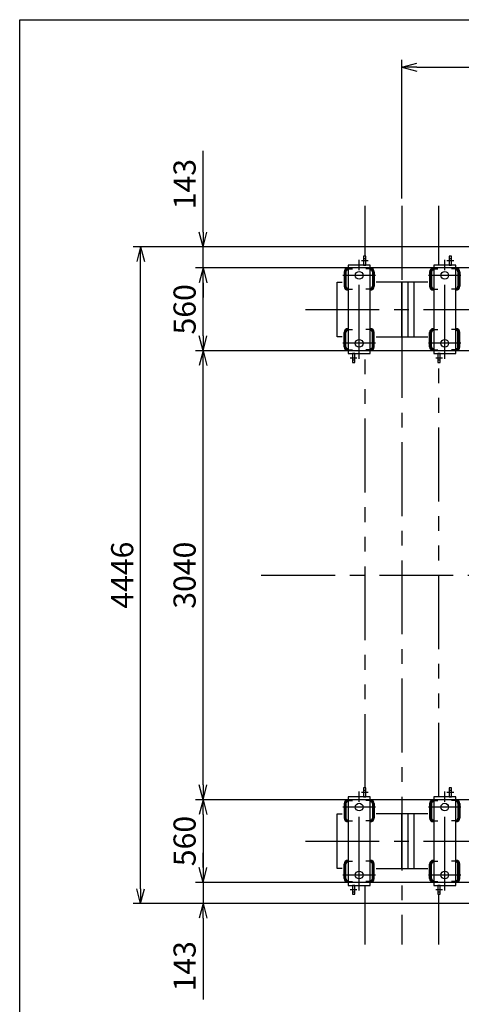
# Model space of a CAD drawing. Units: millimetres. Extents: x 0 to 18950, y 0 to 13300.
# Drawn here: x 0 to 2993, y 6634 to 13300 of the extents above; entities that cross this region are included whole.
import ezdxf

# ---------------------------------------------------------------- set-up
doc = ezdxf.new("R2010")
doc.units = ezdxf.units.MM
doc.header["$LTSCALE"] = 400
doc.linetypes.add('CENTER', pattern=[2, 1.25, -0.25, 0.25, -0.25])
doc.linetypes.add('PHANTOM', pattern=[2.5, 1.25, -0.25, 0.25, -0.25, 0.25, -0.25])
for name, color, linetype in [('CENTER', 1, 'CENTER'), ('GAWA', 2, 'Continuous'), ('SCALE', 4, 'Continuous'), ('SOUZOU', 3, 'PHANTOM')]:
    doc.layers.add(name, color=color, linetype=linetype)
doc.styles.get("Standard").update_dxf_attribs({"font": 'TXT', "bigfont": 'BIGFONT'})
doc.dimstyles.get("Standard").update_dxf_attribs({"dimscale": 50, "dimtxt": 3, "dimasz": 2, "dimexe": 1, "dimexo": 1, "dimgap": 1, "dimtad": 3, "dimrnd": 0.1, "dimdsep": 46, "dimtxsty": 'Standard', "dimblk": 'AR_OPEN', "dimcen": 0, "dimclrd": 256, "dimclre": 256, "dimclrt": 7, "dimadec": 0, "dimazin": 0, "dimtfac": 1, "dimtmove": 0, "dimatfit": 0, "dimldrblk": 'AR_OPEN', "dimfxl": 1, "dimtvp": 1, "dimtolj": 1, "dimarcsym": 0})

# ---------------------------------------------------------------- blocks, each defined once
blk = doc.blocks.new('ZW1A3')
blk.add_lwpolyline([(0, 3), (0, 269), (379, 269), (379, 3)], close=True)
blk = doc.blocks.new('AR_OPEN')
at = {"color": 0}
for p, q in [((0, 0), (-1, 0.268)), ((-1, 0), (0, 0)), ((0, 0), (-1, -0.268))]:
    blk.add_line(p, q, dxfattribs=at)
blk = doc.blocks.new('*D48')
at = {"layer": 'SCALE', "lineweight": -2}
for p, q in [((2590.5, 12088.9), (2590.5, 13029.2)), ((8990.5, 12088.9), (8990.5, 13029.2)), ((2690.5, 12979.2), (8890.5, 12979.2))]:
    blk.add_line(p, q, dxfattribs=at)
at = {"layer": 'SCALE', "lineweight": -2, "xscale": 100, "yscale": 100, "zscale": 100, "rotation": 180}
blk.add_blockref('AR_OPEN', (2590.5, 12979.2), dxfattribs=at)
at = {"layer": 'SCALE', "lineweight": -2, "xscale": 100, "yscale": 100, "zscale": 100}
blk.add_blockref('AR_OPEN', (8990.5, 12979.2), dxfattribs=at)
at = {"layer": 'SCALE', "color": 7, "insert": (5790.5, 13104.2), "char_height": 150, "attachment_point": 5}
blk.add_mtext('\\A1;(5200)～6400', dxfattribs=at)
blk = doc.blocks.new('*D18')
at = {"layer": 'SCALE', "lineweight": -2}
for p, q in [((3480.5, 11058.9), (1192.4, 11058.9)), ((1242.4, 8118.9), (1242.4, 10958.9)), ((4260.5, 8018.9), (1192.4, 8018.9))]:
    blk.add_line(p, q, dxfattribs=at)
at = {"layer": 'SCALE', "lineweight": -2, "xscale": 100, "yscale": 100, "zscale": 100}
for p, rotation in [((1242.4, 11058.9), 90), ((1242.4, 8018.9), 270)]:
    blk.add_blockref('AR_OPEN', p, dxfattribs=dict(at, rotation=rotation))
at = {"layer": 'SCALE', "color": 7, "insert": (1117.4, 9538.9), "char_height": 150, "attachment_point": 5, "rotation": 90}
blk.add_mtext('\\A1;3040', dxfattribs=at)
blk = doc.blocks.new('*D19')
at = {"layer": 'SCALE', "lineweight": -2}
for p, q in [((1242.4, 11861.9), (1242.4, 12411.9)), ((4223.1, 11761.9), (1192.4, 11761.9)), ((1242.4, 11618.9), (1242.4, 11761.9)), ((3480.5, 11618.9), (1192.4, 11618.9)), ((1242.4, 11518.9), (1242.4, 11418.9))]:
    blk.add_line(p, q, dxfattribs=at)
at = {"layer": 'SCALE', "lineweight": -2, "xscale": 100, "yscale": 100, "zscale": 100}
for p, rotation in [((1242.4, 11761.9), 270), ((1242.4, 11618.9), 90)]:
    blk.add_blockref('AR_OPEN', p, dxfattribs=dict(at, rotation=rotation))
at = {"layer": 'SCALE', "color": 7, "insert": (1117.4, 12186.9), "char_height": 150, "attachment_point": 5, "rotation": 90}
blk.add_mtext('\\A1;143', dxfattribs=at)
blk = doc.blocks.new('*D20')
at = {"layer": 'SCALE', "lineweight": -2}
for p, q in [((1242.4, 7558.9), (1242.4, 7658.9)), ((3480.5, 7458.9), (1192.4, 7458.9)), ((1242.4, 7458.9), (1242.4, 7315.9)), ((4312.5, 7315.9), (1192.4, 7315.9)), ((1242.4, 7215.9), (1242.4, 6665.9))]:
    blk.add_line(p, q, dxfattribs=at)
at = {"layer": 'SCALE', "lineweight": -2, "xscale": 100, "yscale": 100, "zscale": 100}
for p, rotation in [((1242.4, 7458.9), 270), ((1242.4, 7315.9), 90)]:
    blk.add_blockref('AR_OPEN', p, dxfattribs=dict(at, rotation=rotation))
at = {"layer": 'SCALE', "color": 7, "insert": (1117.4, 6890.9), "char_height": 150, "attachment_point": 5, "rotation": 90}
blk.add_mtext('\\A1;143', dxfattribs=at)
blk = doc.blocks.new('*D21')
at = {"layer": 'SCALE', "lineweight": -2}
for p, q in [((4313.5, 11761.9), (769.7, 11761.9)), ((819.7, 7415.9), (819.7, 11661.9)), ((4312.5, 7315.9), (769.7, 7315.9))]:
    blk.add_line(p, q, dxfattribs=at)
at = {"layer": 'SCALE', "lineweight": -2, "xscale": 100, "yscale": 100, "zscale": 100}
for p, rotation in [((819.7, 11761.9), 90), ((819.7, 7315.9), 270)]:
    blk.add_blockref('AR_OPEN', p, dxfattribs=dict(at, rotation=rotation))
at = {"layer": 'SCALE', "color": 7, "insert": (694.7, 9538.9), "char_height": 150, "attachment_point": 5, "rotation": 90}
blk.add_mtext('\\A1;4446', dxfattribs=at)
blk = doc.blocks.new('*D22')
at = {"layer": 'SCALE', "lineweight": -2}
for p, q in [((4260.5, 8018.9), (1192.4, 8018.9)), ((1242.4, 7918.9), (1242.4, 7558.9)), ((3480.5, 7458.9), (1192.4, 7458.9))]:
    blk.add_line(p, q, dxfattribs=at)
at = {"layer": 'SCALE', "lineweight": -2, "xscale": 100, "yscale": 100, "zscale": 100}
for p, rotation in [((1242.4, 8018.9), 90), ((1242.4, 7458.9), 270)]:
    blk.add_blockref('AR_OPEN', p, dxfattribs=dict(at, rotation=rotation))
at = {"layer": 'SCALE', "color": 7, "insert": (1117.4, 7738.9), "char_height": 150, "attachment_point": 5, "rotation": 90}
blk.add_mtext('\\A1;560', dxfattribs=at)
blk = doc.blocks.new('*D23')
at = {"layer": 'SCALE', "lineweight": -2}
for p, q in [((3480.5, 11618.9), (1192.4, 11618.9)), ((1242.4, 11158.9), (1242.4, 11518.9)), ((4260.5, 11058.9), (1192.4, 11058.9))]:
    blk.add_line(p, q, dxfattribs=at)
at = {"layer": 'SCALE', "lineweight": -2, "xscale": 100, "yscale": 100, "zscale": 100}
for p, rotation in [((1242.4, 11618.9), 90), ((1242.4, 11058.9), 270)]:
    blk.add_blockref('AR_OPEN', p, dxfattribs=dict(at, rotation=rotation))
at = {"layer": 'SCALE', "color": 7, "insert": (1117.4, 11338.9), "char_height": 150, "attachment_point": 5, "rotation": 90}
blk.add_mtext('\\A1;560', dxfattribs=at)

msp = doc.modelspace()

# ---------------------------------------------------------------- linework, layer by layer
for p, q in [((2346.463, 11698.867), (2330.463, 11698.867)), ((2330.463, 11698.867), (2330.463, 11638.867)), ((2330.463, 11683.867), (2346.463, 11683.867)), ((2346.463, 11638.867), (2346.463, 11698.867)), ((2926.463, 11698.867), (2910.463, 11698.867)), ((2910.463, 11698.867), (2910.463, 11638.867)), ((2910.463, 11683.867), (2926.463, 11683.867)), ((2926.463, 11638.867), (2926.463, 11698.867)), ((2223.963, 11618.867), (2225.463, 11618.867)), ((2223.963, 11605.867), (2225.463, 11605.867)), ((2225.463, 11638.867), (2225.463, 11038.867)), ((2375.463, 11638.867), (2225.463, 11638.867)), ((2330.463, 11638.867), (2346.463, 11638.867)), ((2375.463, 11038.867), (2375.463, 11638.867)), ((2376.963, 11618.867), (2375.463, 11618.867)), ((2376.963, 11605.867), (2375.463, 11605.867)), ((2803.963, 11618.867), (2805.463, 11618.867)), ((2803.963, 11605.867), (2805.463, 11605.867)), ((2805.463, 11638.867), (2805.463, 11038.867)), ((2955.463, 11638.867), (2805.463, 11638.867)), ((2910.463, 11638.867), (2926.463, 11638.867)), ((2955.463, 11038.867), (2955.463, 11638.867)), ((2956.963, 11618.867), (2955.463, 11618.867)), ((2956.963, 11605.867), (2955.463, 11605.867)), ((2197.963, 11592.867), (2197.963, 11494.867)), ((2210.963, 11592.867), (2210.963, 11494.867)), ((2389.963, 11592.867), (2389.963, 11494.867)), ((2402.963, 11592.867), (2402.963, 11494.867)), ((2777.963, 11592.867), (2777.963, 11494.867)), ((2790.963, 11592.867), (2790.963, 11494.867)), ((2969.963, 11592.867), (2969.963, 11494.867)), ((2982.963, 11592.867), (2982.963, 11494.867)), ((2150.463, 11523.867), (2186.063, 11523.867)), ((2150.463, 11153.867), (2150.463, 11523.867)), ((2223.963, 11481.867), (2225.463, 11481.867)), ((2223.963, 11468.867), (2225.463, 11468.867)), ((2376.963, 11481.867), (2375.463, 11481.867)), ((2376.963, 11468.867), (2375.463, 11468.867)), ((2765.963, 11523.867), (2414.863, 11523.867)), ((2590.463, 11523.867), (2590.463, 11153.867)), ((2630.463, 11523.867), (2630.463, 11153.867)), ((2670.463, 11523.867), (2670.463, 11153.867)), ((2803.963, 11481.867), (2805.463, 11481.867)), ((2803.963, 11481.867), (2805.463, 11481.867)), ((2803.963, 11468.867), (2805.463, 11468.867)), ((2803.963, 11468.867), (2805.463, 11468.867)), ((2956.963, 11481.867), (2955.463, 11481.867)), ((2956.963, 11468.867), (2955.463, 11468.867)), ((2376.963, 11208.867), (2375.463, 11208.867)), ((2803.963, 11208.867), (2805.463, 11208.867)), ((2803.963, 11208.867), (2805.463, 11208.867)), ((2956.963, 11208.867), (2955.463, 11208.867)), ((2186.063, 11153.867), (2150.463, 11153.867)), ((2197.963, 11084.867), (2197.963, 11182.867)), ((2210.963, 11084.867), (2210.963, 11182.867)), ((2376.963, 11195.867), (2375.463, 11195.867)), ((2389.963, 11084.867), (2389.963, 11182.867)), ((2402.963, 11084.867), (2402.963, 11182.867)), ((2414.863, 11153.867), (2765.963, 11153.867)), ((2777.963, 11084.867), (2777.963, 11182.867)), ((2790.963, 11084.867), (2790.963, 11182.867)), ((2803.963, 11195.867), (2805.463, 11195.867)), ((2803.963, 11195.867), (2805.463, 11195.867)), ((2956.963, 11195.867), (2955.463, 11195.867)), ((2969.963, 11084.867), (2969.963, 11182.867)), ((2982.963, 11084.867), (2982.963, 11182.867)), ((2223.963, 11071.867), (2225.463, 11071.867)), ((2376.963, 11071.867), (2375.463, 11071.867)), ((2803.963, 11071.867), (2805.463, 11071.867)), ((2956.963, 11071.867), (2955.463, 11071.867)), ((2223.963, 11058.867), (2225.463, 11058.867)), ((2225.463, 11038.867), (2375.463, 11038.867)), ((2254.463, 11038.867), (2254.463, 10978.867)), ((2270.463, 11038.867), (2254.463, 11038.867)), ((2270.463, 10978.867), (2270.463, 11038.867)), ((2376.963, 11058.867), (2375.463, 11058.867)), ((2803.963, 11058.867), (2805.463, 11058.867)), ((2805.463, 11038.867), (2955.463, 11038.867)), ((2834.463, 11038.867), (2834.463, 10978.867)), ((2850.463, 11038.867), (2834.463, 11038.867)), ((2850.463, 10978.867), (2850.463, 11038.867)), ((2956.963, 11058.867), (2955.463, 11058.867)), ((2270.463, 10993.867), (2254.463, 10993.867)), ((2254.463, 10978.867), (2270.463, 10978.867)), ((2850.463, 10993.867), (2834.463, 10993.867)), ((2834.463, 10978.867), (2850.463, 10978.867)), ((2346.463, 8098.867), (2330.463, 8098.867)), ((2330.463, 8098.867), (2330.463, 8038.867)), ((2330.463, 8083.867), (2346.463, 8083.867)), ((2346.463, 8038.867), (2346.463, 8098.867)), ((2926.463, 8098.867), (2910.463, 8098.867)), ((2910.463, 8098.867), (2910.463, 8038.867)), ((2910.463, 8083.867), (2926.463, 8083.867)), ((2926.463, 8038.867), (2926.463, 8098.867)), ((2223.963, 8018.867), (2225.463, 8018.867)), ((2223.963, 8005.867), (2225.463, 8005.867)), ((2225.463, 8038.867), (2225.463, 7438.867)), ((2375.463, 8038.867), (2225.463, 8038.867)), ((2330.463, 8038.867), (2346.463, 8038.867)), ((2375.463, 7438.867), (2375.463, 8038.867)), ((2376.963, 8018.867), (2375.463, 8018.867)), ((2376.963, 8005.867), (2375.463, 8005.867)), ((2803.963, 8018.867), (2805.463, 8018.867)), ((2803.963, 8005.867), (2805.463, 8005.867)), ((2805.463, 8038.867), (2805.463, 7438.867)), ((2955.463, 8038.867), (2805.463, 8038.867)), ((2910.463, 8038.867), (2926.463, 8038.867)), ((2955.463, 7438.867), (2955.463, 8038.867)), ((2956.963, 8018.867), (2955.463, 8018.867)), ((2956.963, 8005.867), (2955.463, 8005.867)), ((2197.963, 7992.867), (2197.963, 7894.867)), ((2210.963, 7992.867), (2210.963, 7894.867)), ((2389.963, 7992.867), (2389.963, 7894.867)), ((2402.963, 7992.867), (2402.963, 7894.867)), ((2777.963, 7992.867), (2777.963, 7894.867)), ((2790.963, 7992.867), (2790.963, 7894.867)), ((2969.963, 7992.867), (2969.963, 7894.867)), ((2982.963, 7992.867), (2982.963, 7894.867)), ((2150.463, 7923.867), (2186.063, 7923.867)), ((2150.463, 7553.867), (2150.463, 7923.867)), ((2223.963, 7881.867), (2225.463, 7881.867)), ((2223.963, 7868.867), (2225.463, 7868.867)), ((2376.963, 7881.867), (2375.463, 7881.867)), ((2376.963, 7868.867), (2375.463, 7868.867)), ((2765.963, 7923.867), (2414.863, 7923.867)), ((2590.463, 7923.867), (2590.463, 7553.867)), ((2630.463, 7923.867), (2630.463, 7553.867)), ((2670.463, 7923.867), (2670.463, 7553.867)), ((2803.963, 7881.867), (2805.463, 7881.867)), ((2803.963, 7881.867), (2805.463, 7881.867)), ((2803.963, 7868.867), (2805.463, 7868.867)), ((2803.963, 7868.867), (2805.463, 7868.867)), ((2956.963, 7881.867), (2955.463, 7881.867)), ((2956.963, 7868.867), (2955.463, 7868.867)), ((2376.963, 7608.867), (2375.463, 7608.867)), ((2803.963, 7608.867), (2805.463, 7608.867)), ((2803.963, 7608.867), (2805.463, 7608.867)), ((2956.963, 7608.867), (2955.463, 7608.867)), ((2186.063, 7553.867), (2150.463, 7553.867)), ((2197.963, 7484.867), (2197.963, 7582.867)), ((2210.963, 7484.867), (2210.963, 7582.867)), ((2376.963, 7595.867), (2375.463, 7595.867)), ((2389.963, 7484.867), (2389.963, 7582.867)), ((2402.963, 7484.867), (2402.963, 7582.867)), ((2414.863, 7553.867), (2765.963, 7553.867)), ((2777.963, 7484.867), (2777.963, 7582.867)), ((2790.963, 7484.867), (2790.963, 7582.867)), ((2803.963, 7595.867), (2805.463, 7595.867)), ((2803.963, 7595.867), (2805.463, 7595.867)), ((2956.963, 7595.867), (2955.463, 7595.867)), ((2969.963, 7484.867), (2969.963, 7582.867)), ((2982.963, 7484.867), (2982.963, 7582.867)), ((2223.963, 7471.867), (2225.463, 7471.867)), ((2376.963, 7471.867), (2375.463, 7471.867)), ((2803.963, 7471.867), (2805.463, 7471.867)), ((2956.963, 7471.867), (2955.463, 7471.867)), ((2223.963, 7458.867), (2225.463, 7458.867)), ((2225.463, 7438.867), (2375.463, 7438.867)), ((2254.463, 7438.867), (2254.463, 7378.867)), ((2270.463, 7438.867), (2254.463, 7438.867)), ((2270.463, 7378.867), (2270.463, 7438.867)), ((2376.963, 7458.867), (2375.463, 7458.867)), ((2803.963, 7458.867), (2805.463, 7458.867)), ((2805.463, 7438.867), (2955.463, 7438.867)), ((2834.463, 7438.867), (2834.463, 7378.867)), ((2850.463, 7438.867), (2834.463, 7438.867)), ((2850.463, 7378.867), (2850.463, 7438.867)), ((2956.963, 7458.867), (2955.463, 7458.867)), ((2270.463, 7393.867), (2254.463, 7393.867)), ((2254.463, 7378.867), (2270.463, 7378.867)), ((2850.463, 7393.867), (2834.463, 7393.867)), ((2834.463, 7378.867), (2850.463, 7378.867))]:
    msp.add_line(p, q)
for centre in [(2300.463, 11568.867), (2880.463, 11568.867), (2300.463, 11108.867), (2880.463, 11108.867), (2300.463, 7968.867), (2880.463, 7968.867), (2300.463, 7508.867), (2880.463, 7508.867)]:
    msp.add_circle(centre, 26)
for centre, radius, start, end in [((2223.963, 11592.867), 26, 90, 180), ((2223.963, 11592.867), 13, 90, 180), ((2376.963, 11592.867), 26, 0, 90), ((2376.963, 11592.867), 13, 0, 90), ((2803.963, 11592.867), 26, 90, 180), ((2803.963, 11592.867), 13, 90, 180), ((2956.963, 11592.867), 26, 0, 90), ((2956.963, 11592.867), 13, 0, 90), ((2223.963, 11494.867), 26, 180, 270), ((2223.963, 11494.867), 13, 180, 270), ((2376.963, 11494.867), 26, 270, 0), ((2376.963, 11494.867), 13, 270, 0), ((2803.963, 11494.867), 26, 180, 270), ((2803.963, 11494.867), 26, 180, 270), ((2803.963, 11494.867), 13, 180, 270), ((2803.963, 11494.867), 13, 180, 270), ((2956.963, 11494.867), 26, 270, 0), ((2956.963, 11494.867), 13, 270, 0), ((2223.963, 11182.867), 26, 90, 180), ((2376.963, 11182.867), 26, 0, 90), ((2803.963, 11182.867), 26, 90, 180), ((2803.963, 11182.867), 26, 90, 180), ((2956.963, 11182.867), 26, 0, 90), ((2223.963, 11182.867), 13, 90, 180), ((2376.963, 11182.867), 13, 0, 90), ((2803.963, 11182.867), 13, 90, 180), ((2803.963, 11182.867), 13, 90, 180), ((2956.963, 11182.867), 13, 0, 90), ((2223.963, 11084.867), 26, 180, 270), ((2223.963, 11084.867), 13, 180, 270), ((2376.963, 11084.867), 26, 270, 0), ((2376.963, 11084.867), 13, 270, 0), ((2803.963, 11084.867), 26, 180, 270), ((2803.963, 11084.867), 13, 180, 270), ((2956.963, 11084.867), 26, 270, 0), ((2956.963, 11084.867), 13, 270, 0), ((2223.963, 7992.867), 26, 90, 180), ((2223.963, 7992.867), 13, 90, 180), ((2376.963, 7992.867), 26, 0, 90), ((2376.963, 7992.867), 13, 0, 90), ((2803.963, 7992.867), 26, 90, 180), ((2803.963, 7992.867), 13, 90, 180), ((2956.963, 7992.867), 26, 0, 90), ((2956.963, 7992.867), 13, 0, 90), ((2223.963, 7894.867), 26, 180, 270), ((2223.963, 7894.867), 13, 180, 270), ((2376.963, 7894.867), 26, 270, 0), ((2376.963, 7894.867), 13, 270, 0), ((2803.963, 7894.867), 26, 180, 270), ((2803.963, 7894.867), 26, 180, 270), ((2803.963, 7894.867), 13, 180, 270), ((2803.963, 7894.867), 13, 180, 270), ((2956.963, 7894.867), 26, 270, 0), ((2956.963, 7894.867), 13, 270, 0), ((2223.963, 7582.867), 26, 90, 180), ((2376.963, 7582.867), 26, 0, 90), ((2803.963, 7582.867), 26, 90, 180), ((2803.963, 7582.867), 26, 90, 180), ((2956.963, 7582.867), 26, 0, 90), ((2223.963, 7582.867), 13, 90, 180), ((2376.963, 7582.867), 13, 0, 90), ((2803.963, 7582.867), 13, 90, 180), ((2803.963, 7582.867), 13, 90, 180), ((2956.963, 7582.867), 13, 0, 90), ((2223.963, 7484.867), 26, 180, 270), ((2223.963, 7484.867), 13, 180, 270), ((2376.963, 7484.867), 26, 270, 0), ((2376.963, 7484.867), 13, 270, 0), ((2803.963, 7484.867), 26, 180, 270), ((2803.963, 7484.867), 13, 180, 270), ((2956.963, 7484.867), 26, 270, 0), ((2956.963, 7484.867), 13, 270, 0)]:
    msp.add_arc(centre, radius, start, end)
at = {"layer": 'CENTER'}
for p, q in [((2590.463, 12038.867), (2590.463, 7038.867)), ((2300.463, 11003.867), (2300.463, 11673.867)), ((2315.463, 11668.867), (2361.463, 11668.867)), ((2880.463, 11003.867), (2880.463, 11673.867)), ((2895.463, 11668.867), (2941.463, 11668.867)), ((2223.963, 11612.367), (2254.463, 11612.367)), ((2376.963, 11612.367), (2346.463, 11612.367)), ((2803.963, 11612.367), (2834.463, 11612.367)), ((2956.963, 11612.367), (2926.463, 11612.367)), ((2410.463, 11568.867), (2190.463, 11568.867)), ((2204.463, 11592.867), (2204.463, 11494.867)), ((2396.463, 11592.867), (2396.463, 11494.867)), ((2990.463, 11568.867), (2770.463, 11568.867)), ((2784.463, 11592.867), (2784.463, 11494.867)), ((2976.463, 11592.867), (2976.463, 11494.867)), ((2223.963, 11475.367), (2254.463, 11475.367)), ((2376.963, 11475.367), (2346.463, 11475.367)), ((2590.463, 11153.867), (2590.463, 11523.867)), ((2803.963, 11475.367), (2834.463, 11475.367)), ((2956.963, 11475.367), (2926.463, 11475.367)), ((1936.731, 11338.867), (9643.463, 11338.867)), ((2223.963, 11202.367), (2254.463, 11202.367)), ((2376.963, 11202.367), (2346.463, 11202.367)), ((2803.963, 11202.367), (2834.463, 11202.367)), ((2956.963, 11202.367), (2926.463, 11202.367)), ((2204.463, 11084.867), (2204.463, 11182.867)), ((2396.463, 11084.867), (2396.463, 11182.867)), ((2784.463, 11084.867), (2784.463, 11182.867)), ((2976.463, 11084.867), (2976.463, 11182.867)), ((2410.463, 11108.867), (2190.463, 11108.867)), ((2990.463, 11108.867), (2770.463, 11108.867)), ((2223.963, 11065.367), (2254.463, 11065.367)), ((2285.463, 11008.867), (2239.463, 11008.867)), ((2376.963, 11065.367), (2346.463, 11065.367)), ((2803.963, 11065.367), (2834.463, 11065.367)), ((2865.463, 11008.867), (2819.463, 11008.867)), ((2956.963, 11065.367), (2926.463, 11065.367)), ((1637.229, 9538.867), (9943.697, 9538.867)), ((2300.463, 7403.867), (2300.463, 8073.867)), ((2315.463, 8068.867), (2361.463, 8068.867)), ((2880.463, 7403.867), (2880.463, 8073.867)), ((2895.463, 8068.867), (2941.463, 8068.867)), ((2223.963, 8012.367), (2254.463, 8012.367)), ((2376.963, 8012.367), (2346.463, 8012.367)), ((2803.963, 8012.367), (2834.463, 8012.367)), ((2956.963, 8012.367), (2926.463, 8012.367)), ((2410.463, 7968.867), (2190.463, 7968.867)), ((2204.463, 7992.867), (2204.463, 7894.867)), ((2396.463, 7992.867), (2396.463, 7894.867)), ((2990.463, 7968.867), (2770.463, 7968.867)), ((2784.463, 7992.867), (2784.463, 7894.867)), ((2976.463, 7992.867), (2976.463, 7894.867)), ((2223.963, 7875.367), (2254.463, 7875.367)), ((2376.963, 7875.367), (2346.463, 7875.367)), ((2590.463, 7553.867), (2590.463, 7923.867)), ((2803.963, 7875.367), (2834.463, 7875.367)), ((2956.963, 7875.367), (2926.463, 7875.367)), ((1936.731, 7738.867), (9643.463, 7738.867)), ((2223.963, 7602.367), (2254.463, 7602.367)), ((2376.963, 7602.367), (2346.463, 7602.367)), ((2803.963, 7602.367), (2834.463, 7602.367)), ((2956.963, 7602.367), (2926.463, 7602.367)), ((2204.463, 7484.867), (2204.463, 7582.867)), ((2396.463, 7484.867), (2396.463, 7582.867)), ((2784.463, 7484.867), (2784.463, 7582.867)), ((2976.463, 7484.867), (2976.463, 7582.867)), ((2410.463, 7508.867), (2190.463, 7508.867)), ((2990.463, 7508.867), (2770.463, 7508.867)), ((2223.963, 7465.367), (2254.463, 7465.367)), ((2285.463, 7408.867), (2239.463, 7408.867)), ((2376.963, 7465.367), (2346.463, 7465.367)), ((2803.963, 7465.367), (2834.463, 7465.367)), ((2865.463, 7408.867), (2819.463, 7408.867)), ((2956.963, 7465.367), (2926.463, 7465.367))]:
    msp.add_line(p, q, dxfattribs=at)
for centre, start, end in [((2223.963, 11592.867), 90, 180), ((2376.963, 11592.867), 0, 90), ((2803.963, 11592.867), 90, 180), ((2956.963, 11592.867), 0, 90), ((2223.963, 11494.867), 180, 270), ((2376.963, 11494.867), 270, 0), ((2803.963, 11494.867), 180, 270), ((2803.963, 11494.867), 180, 270), ((2956.963, 11494.867), 270, 0), ((2223.963, 11182.867), 90, 180), ((2376.963, 11182.867), 0, 90), ((2803.963, 11182.867), 90, 180), ((2803.963, 11182.867), 90, 180), ((2956.963, 11182.867), 0, 90), ((2223.963, 11084.867), 180, 270), ((2376.963, 11084.867), 270, 0), ((2803.963, 11084.867), 180, 270), ((2956.963, 11084.867), 270, 0), ((2223.963, 7992.867), 90, 180), ((2376.963, 7992.867), 0, 90), ((2803.963, 7992.867), 90, 180), ((2956.963, 7992.867), 0, 90), ((2223.963, 7894.867), 180, 270), ((2376.963, 7894.867), 270, 0), ((2803.963, 7894.867), 180, 270), ((2803.963, 7894.867), 180, 270), ((2956.963, 7894.867), 270, 0), ((2223.963, 7582.867), 90, 180), ((2376.963, 7582.867), 0, 90), ((2803.963, 7582.867), 90, 180), ((2803.963, 7582.867), 90, 180), ((2956.963, 7582.867), 0, 90), ((2223.963, 7484.867), 180, 270), ((2376.963, 7484.867), 270, 0), ((2803.963, 7484.867), 180, 270), ((2956.963, 7484.867), 270, 0)]:
    msp.add_arc(centre, 19.5, start, end, dxfattribs=at)
at = {"layer": 'SOUZOU'}
for p, q in [((2340.463, 11698.867), (2340.463, 12038.867)), ((2840.463, 11638.867), (2840.463, 12038.867)), ((2340.463, 8098.867), (2340.463, 11038.867)), ((2840.463, 8038.867), (2840.463, 10978.867)), ((2340.463, 7038.867), (2340.463, 7438.867)), ((2840.463, 7038.867), (2840.463, 7378.867))]:
    msp.add_line(p, q, dxfattribs=at)

# ---------------------------------------------------------------- block references
at = {"layer": 'GAWA', "xscale": 50, "yscale": 50, "zscale": 50}
msp.add_blockref('ZW1A3', (0, -150), dxfattribs=at)

# ---------------------------------------------------------------- dimensions: what is measured, and where the dimension line sits
at = {"layer": 'SCALE'}
dim = msp.add_linear_dim(base=(8990.463, 12979.246), p1=(2590.463, 12038.867), p2=(8990.463, 12038.867), text='(5200)～<>', dimstyle='Standard', dxfattribs=at)
dim.commit()
dim.dimension.update_dxf_attribs({"geometry": '*D48', "text_midpoint": (5790.463, 13104.246)})
for base, p1, p2, picture, middle in [((1242.429, 11761.867), (3530.463, 11618.867), (4273.143, 11761.867), '*D19', (1117.429, 12186.867)), ((1242.429, 7458.867), (4310.463, 8018.867), (3530.463, 7458.867), '*D22', (1117.429, 7738.867)), ((1242.429, 7315.867), (3530.463, 7458.867), (4362.463, 7315.867), '*D20', (1117.429, 6890.867))]:
    dim = msp.add_linear_dim(base=base, p1=p1, p2=p2, angle=90, dimstyle='Standard', dxfattribs=at)
    dim.commit()
    dim.dimension.update_dxf_attribs({"geometry": picture, "text_midpoint": middle})
dim = msp.add_linear_dim(base=(819.691, 11761.867), p1=(4362.463, 7315.867), p2=(4363.463, 11761.867), angle=90, dimstyle='Standard', dxfattribs=at)
dim.commit()
dim.dimension.update_dxf_attribs({"geometry": '*D21', "text_midpoint": (819.691, 9538.867), "dimtype": 160})
for base, p1, p2, picture, middle in [((1242.429, 11618.867), (4310.463, 11058.867), (3530.463, 11618.867), '*D23', (1117.429, 11338.867)), ((1242.429, 11058.867), (4310.463, 8018.867), (3530.463, 11058.867), '*D18', (1117.429, 9538.867))]:
    dim = msp.add_linear_dim(base=base, p1=p1, p2=p2, angle=90, dimstyle='Standard', override={"dimtmove": 1}, dxfattribs=at)
    dim.commit()
    dim.dimension.update_dxf_attribs({"geometry": picture, "text_midpoint": middle})

doc.saveas('drawing.dxf')
